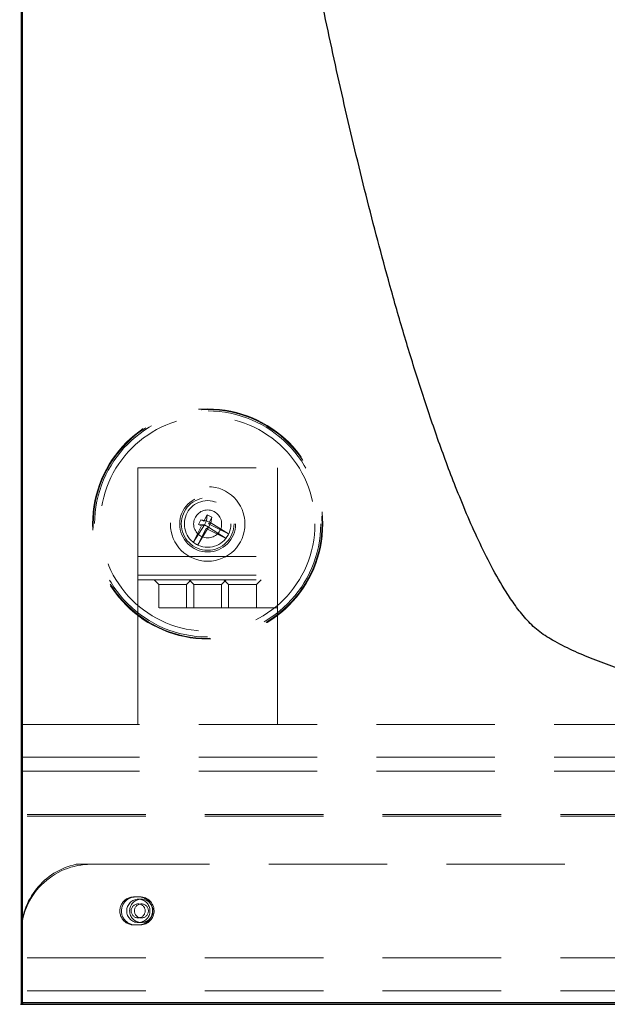
# Model space of a CAD drawing. Units: millimetres. Extents: x 400 to 4100, y 100 to 5840.
# Drawn here: x 695 to 821, y 3459 to 3670 of the extents above; entities that cross this region are included whole.
import ezdxf

# ---------------------------------------------------------------- set-up
doc = ezdxf.new("R2010")
doc.units = ezdxf.units.MM
doc.header["$LTSCALE"] = 20
doc.linetypes.add('HIDDEN', pattern=[1.905, 1.27, -0.635])
doc.layers.add('TBLOCK', color=7, linetype='Continuous', lineweight=25)
doc.styles.add('SLDTEXTSTYLE0', font='TXT', dxfattribs={"width": 0.605})
doc.dimstyles.new('SLDDIMSTYLE0', dxfattribs={"dimtxt": 70, "dimasz": 70, "dimexe": 0, "dimexo": 0.0625, "dimgap": 17.5, "dimtad": 2, "dimrnd": 1e-09, "dimzin": 12, "dimdsep": 46, "dimtxsty": 'SLDTEXTSTYLE0', "dimsah": 1, "dimcen": 0.09, "dimadec": 0, "dimazin": 3, "dimtfac": 1, "dimtdec": 3, "dimtofl": 0, "dimtmove": 0, "dimatfit": 3, "dimfxl": 0, "dimfrac": 2, "dimtolj": 1, "dimtzin": 12, "dimarcsym": 0})

# ---------------------------------------------------------------- blocks, each defined once
blk = doc.blocks.new('_D_4')
at = {"layer": 'TBLOCK'}
for p, q in [((695.67, 4459.15), (2606.76, 4459.15)), ((2586.76, 3459.15), (2586.76, 4459.15)), ((695.67, 3459.15), (2606.76, 3459.15))]:
    blk.add_line(p, q, dxfattribs=at)
for points in [[(2586.76, 4459.15), (2575.99, 4389.15), (2597.53, 4389.15)], [(2586.76, 3459.15), (2597.53, 3529.15), (2575.99, 3529.15)]]:
    blk.add_solid(points, dxfattribs=at)
at = {"layer": 'TBLOCK', "insert": (2496.52, 3844.28), "char_height": 70, "attachment_point": 1, "rotation": 90, "style": 'SLDTEXTSTYLE0'}
blk.add_mtext('1000', dxfattribs=at)

msp = doc.modelspace()

# ---------------------------------------------------------------- linework, layer by layer
at = {"color": 7, "linetype": 'HIDDEN', "lineweight": 18}
for p, q in [((696.072, 4459.148), (696.072, 3459.448)), ((720.772, 3574.148), (750.772, 3574.148)), ((720.772, 3574.148), (720.772, 3555.148)), ((750.772, 3574.148), (750.772, 3555.148)), ((734.95, 3562.715), (735.657, 3564.094)), ((735.657, 3564.094), (735.557, 3562.814)), ((735.657, 3564.094), (736.654, 3563.584)), ((732.638, 3558.203), (735.105, 3561.933)), ((732.638, 3558.203), (734.439, 3561.718)), ((733.825, 3562.033), (734.336, 3563.03)), ((733.825, 3562.033), (735.105, 3561.933)), ((734.439, 3561.718), (733.825, 3562.033)), ((734.336, 3563.03), (734.95, 3562.715)), ((734.336, 3563.03), (735.557, 3562.814)), ((734.439, 3561.718), (735.105, 3561.933)), ((735.557, 3562.814), (734.95, 3562.715)), ((735.105, 3561.933), (735.557, 3562.814)), ((735.987, 3561.482), (735.105, 3561.933)), ((735.557, 3562.814), (736.438, 3562.363)), ((736.654, 3563.584), (735.947, 3562.204)), ((735.947, 3562.204), (736.438, 3562.363)), ((735.947, 3562.204), (740.227, 3560.011)), ((736.438, 3562.363), (735.987, 3561.482)), ((736.654, 3563.584), (736.438, 3562.363)), ((740.227, 3560.011), (736.438, 3562.363)), ((733.635, 3557.692), (735.987, 3561.482)), ((735.436, 3561.207), (733.635, 3557.692)), ((735.987, 3561.482), (735.436, 3561.207)), ((739.717, 3559.014), (735.436, 3561.207)), ((739.717, 3559.014), (735.987, 3561.482)), ((740.227, 3560.011), (739.717, 3559.014)), ((733.635, 3557.692), (732.638, 3558.203)), ((720.772, 3555.148), (750.772, 3555.148)), ((720.772, 3555.148), (720.772, 3550.148)), ((750.772, 3555.148), (750.772, 3550.148)), ((720.772, 3551.148), (750.772, 3551.148)), ((720.772, 3550.148), (720.772, 3544.148)), ((720.772, 3550.148), (750.772, 3550.148)), ((724.27, 3550.148), (725.27, 3549.148)), ((731.27, 3549.148), (725.27, 3549.148)), ((725.27, 3549.148), (725.27, 3544.148)), ((731.27, 3549.148), (732.27, 3550.148)), ((731.27, 3544.148), (731.27, 3549.148)), ((731.776, 3550.148), (732.776, 3549.148)), ((738.776, 3549.148), (732.776, 3549.148)), ((732.776, 3549.148), (732.776, 3544.148)), ((738.776, 3549.148), (739.776, 3550.148)), ((738.776, 3544.148), (738.776, 3549.148)), ((739.274, 3550.148), (740.274, 3549.148)), ((746.274, 3549.148), (740.274, 3549.148)), ((740.274, 3549.148), (740.274, 3544.148)), ((746.274, 3549.148), (747.274, 3550.148)), ((746.274, 3544.148), (746.274, 3549.148)), ((750.772, 3550.148), (750.772, 3544.148)), ((720.772, 3544.148), (720.772, 3519.148)), ((750.772, 3544.148), (720.772, 3544.148)), ((750.772, 3544.148), (750.772, 3519.148)), ((695.772, 3519.148), (1332.096, 3519.148)), ((695.772, 3512.148), (1332.096, 3512.148)), ((695.772, 3509.148), (1332.096, 3509.148)), ((1332.096, 3499.846), (695.772, 3499.846)), ((1332.096, 3499.497), (695.772, 3499.497)), ((707.554, 3489.171), (710.772, 3489.171)), ((710.772, 3489.171), (1332.096, 3489.171)), ((719.9, 3482.163), (720.893, 3482.178)), ((719.9, 3482.163), (720.249, 3482.163)), ((720.249, 3482.163), (721.243, 3482.178)), ((720.893, 3482.178), (721.243, 3482.178)), ((721.541, 3481.678), (720.913, 3481.678)), ((720.976, 3476.179), (719.982, 3476.164)), ((719.982, 3476.164), (720.331, 3476.164)), ((721.325, 3476.179), (720.331, 3476.164)), ((720.913, 3476.678), (721.541, 3476.678)), ((720.976, 3476.179), (721.325, 3476.179)), ((1332.096, 3469.148), (695.772, 3469.148)), ((1332.096, 3462.043), (695.772, 3462.043)), ((695.772, 3459.448), (696.072, 3459.448)), ((696.072, 3459.148), (696.072, 3459.448)), ((696.072, 3459.448), (1332.096, 3459.448))]:
    msp.add_line(p, q, dxfattribs=at)
at = {"color": 7, "linetype": 'Continuous', "lineweight": 25}
for p, q in [((695.772, 4458.848), (695.772, 3459.448)), ((696.072, 3459.448), (696.072, 4458.848)), ((695.772, 3459.448), (695.772, 3459.148)), ((696.072, 3459.448), (695.772, 3459.448)), ((695.772, 3459.148), (696.072, 3459.148)), ((1332.096, 3459.448), (696.072, 3459.448)), ((696.072, 3459.448), (696.072, 3459.148)), ((696.072, 3459.148), (1332.096, 3459.148))]:
    msp.add_line(p, q, dxfattribs=at)
at = {"color": 7, "linetype": 'HIDDEN', "lineweight": 18}
for centre, radius in [((735.772, 3562.148), 24.669), ((735.772, 3562.148), 24.535), ((735.772, 3562.148), 24.231), ((735.772, 3562.148), 23), ((735.772, 3562.148), 8), ((735.772, 3562.148), 6), ((735.772, 3562.148), 5.65), ((735.772, 3562.148), 5), ((735.772, 3562.148), 3), ((720.911, 3479.179), 2.499), ((721.54, 3479.179), 2.5), ((720.877, 3479.179), 1.5), ((721.575, 3479.179), 1.5)]:
    msp.add_circle(centre, radius, dxfattribs=at)
for centre, radius, start, end in [((710.767, 3474.176), 14.995, 89.98183, 179.98327), ((710.764, 3474.526), 14.993, 102.36454, 179.98881)]:
    msp.add_arc(centre, radius, start, end, dxfattribs=at)
at = {"color": 7, "linetype": 'Continuous', "lineweight": 25}
msp.add_arc((696.072, 3459.448), 0.3, 180, 270, dxfattribs=at)
at = {"color": 7, "linetype": 'HIDDEN', "lineweight": 18}
for centre, start_param, end_param in [((719.941, 3479.164), 1.0317799, 4.1733726), ((720.29, 3479.164), 1.0317799, 4.1733726), ((720.934, 3479.179), 4.1733726, 7.3149652), ((721.284, 3479.179), 4.1733726, 7.3149652)]:
    msp.add_ellipse(centre, major_axis=(2.555, 1.578), ratio=0.998638, start_param=start_param, end_param=end_param, dxfattribs=at)
at = {"color": 7, "linetype": 'Continuous', "lineweight": 25}
msp.add_open_spline([(1418.789, 3512.31), (1410.178, 3511.282), (1392.925, 3509.222), (1366.927, 3506.841), (1340.814, 3504.858), (1314.596, 3503.274), (1288.288, 3502.029), (1261.901, 3501.097), (1232.123, 3500.371), (1198.945, 3499.967), (1162.363, 3500.004), (1125.697, 3500.509), (1091.419, 3501.418), (1059.549, 3502.64), (1030.103, 3504.097), (1000.649, 3505.91), (971.199, 3508.12), (944.391, 3510.554), (920.235, 3513.153), (898.737, 3515.84), (881.084, 3518.437), (867.266, 3520.783), (857.248, 3522.662), (847.284, 3524.751), (837.4, 3527.111), (829.312, 3529.368), (823.008, 3531.421), (818.44, 3533.096), (813.977, 3534.976), (810.009, 3537.01), (806.545, 3539.163), (803.947, 3541.765), (801.726, 3544.595), (799.234, 3548.323), (796.581, 3553.002), (793.807, 3558.626), (791.273, 3564.333), (788.305, 3571.601), (785.022, 3580.472), (781.497, 3590.957), (778.225, 3601.502), (774.326, 3614.973), (769.968, 3631.407), (765.295, 3650.824), (761.008, 3670.294), (757.066, 3689.803), (753.364, 3709.764), (749.916, 3730.171), (746.711, 3751.017), (744.861, 3764.942), (743.938, 3771.898)], degree=3, knots=[0, 0, 0, 0, 0.030259, 0.0606238, 0.0910853, 0.1216362, 0.1522702, 0.1829818, 0.2137658, 0.2562027, 0.2987544, 0.3414082, 0.3841514, 0.4184014, 0.452693, 0.4870185, 0.5213694, 0.5557361, 0.5809413, 0.6061419, 0.6313279, 0.6431925, 0.6550477, 0.6668894, 0.6787111, 0.6905004, 0.6961791, 0.7018397, 0.7074732, 0.7130624, 0.717398, 0.7216336, 0.7258065, 0.7299418, 0.7372701, 0.7445559, 0.7518145, 0.759054, 0.7719477, 0.7848103, 0.7976497, 0.8104703, 0.8337403, 0.8569665, 0.880153, 0.9033017, 0.9264131, 0.9509862, 0.9755155, 1, 1, 1, 1], dxfattribs=at)

# ---------------------------------------------------------------- dimensions: what is measured, and where the dimension line sits
at = {"layer": 'TBLOCK'}
dim = msp.add_linear_dim(base=(2586.757, 4459.148), p1=(695.472, 3459.148), p2=(695.472, 4459.148), angle=90, dimstyle='SLDDIMSTYLE0', dxfattribs=at)
dim.commit()
dim.dimension.update_dxf_attribs({"geometry": '_D_4', "text_midpoint": (2586.757, 3951.226), "dimtype": 160})

doc.saveas('drawing.dxf')
